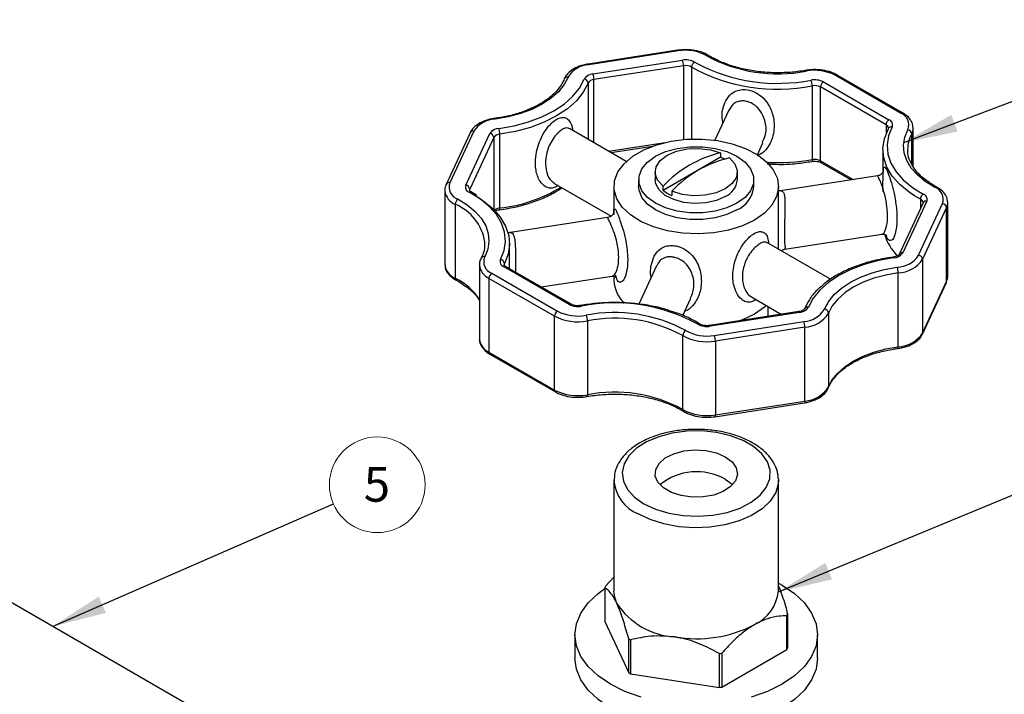
# Paper-space layout 'Sheet1(2)(2)' of a CAD drawing. Units: millimetres. Extents: x 5 to 205, y 5 to 292.
# Drawn here: x 93 to 153, y 186 to 227 of the extents above; entities that cross this region are included whole.
import ezdxf

# ---------------------------------------------------------------- set-up
doc = ezdxf.new("R2010")
doc.units = ezdxf.units.MM
doc.styles.add('SLDTEXTSTYLE0', font='TXT', dxfattribs={"width": 0.75})
doc.dimstyles.new('SLDDIMSTYLE2', dxfattribs={"dimtxt": 0.18, "dimasz": 3.302, "dimexe": 0, "dimexo": 0.0625, "dimgap": 0, "dimtad": 0, "dimtih": 1, "dimtoh": 1, "dimdec": 0, "dimrnd": 1e-09, "dimzin": 0, "dimdsep": 46, "dimtxsty": 'Standard', "dimsah": 1, "dimcen": 0.09, "dimadec": 0, "dimazin": 0, "dimtfac": 3.302, "dimtdec": 0, "dimtofl": 0, "dimtmove": 0, "dimatfit": 3, "dimfxl": 0, "dimfrac": 2, "dimtolj": 1, "dimtzin": 0, "dimarcsym": 0})

# ---------------------------------------------------------------- blocks, each defined once
blk = doc.blocks.new('SW_NOTE_7')
at = {"color": 0, "linetype": 'Continuous', "lineweight": 18}
blk.add_circle((2.666, 1.164), 2.909, dxfattribs=at)
at = {"color": 0, "linetype": 'Continuous', "lineweight": 18, "insert": (2.645, 2.254), "char_height": 2.117, "attachment_point": 2, "style": 'SLDTEXTSTYLE0'}
blk.add_mtext('5', dxfattribs=at)

psp = doc.layouts.new('Sheet1(2)(2)')

# ---------------------------------------------------------------- linework, layer by layer
at = {"color": 7, "linetype": 'Continuous', "lineweight": 25}
for p, q in [((132.781, 225.402), (127.339, 224.561)), ((132.819, 225.359), (127.378, 224.518)), ((127.636, 223.96), (133.078, 224.802)), ((133.143, 224.458), (127.701, 223.617)), ((146.337, 221.585), (142.354, 223.885)), ((146.462, 221.597), (142.479, 223.897)), ((140.97, 223.242), (140.97, 218.751)), ((141.647, 223.476), (145.63, 221.177)), ((145.454, 220.871), (141.47, 223.17)), ((141.47, 218.679), (141.47, 223.17)), ((135.891, 221.751), (135.048, 219.934)), ((120.171, 220.389), (118.713, 217.248)), ((120.398, 220.488), (118.94, 217.347)), ((119.905, 217.198), (121.364, 220.339)), ((121.976, 215.813), (121.976, 220.304)), ((129.666, 218.643), (126.205, 220.641)), ((126.205, 220.641), (126.21, 220.635)), ((147.1, 220.692), (147.1, 220.666)), ((147.1, 218.336), (147.1, 220.666)), ((121.605, 220.097), (120.147, 216.956)), ((137.637, 219.05), (137.973, 219.773)), ((128.733, 219.182), (131.284, 219.576)), ((135.399, 219.159), (135.399, 218.896)), ((145.263, 219.371), (145.263, 218.056)), ((146.763, 219.371), (146.767, 219.262)), ((135.399, 218.896), (131.903, 216.879)), ((141.522, 218.565), (143.337, 217.517)), ((131.416, 217.997), (131.416, 217.53)), ((136.416, 217.53), (136.416, 217.997)), ((125.268, 217.331), (128.742, 215.325)), ((130.416, 217.53), (130.416, 217.122)), ((137.416, 217.122), (137.416, 217.53)), ((144.932, 217.764), (139.034, 216.852)), ((118.63, 216.881), (118.63, 212.39)), ((128.916, 217.122), (128.916, 215.583)), ((131.903, 216.879), (131.903, 217.141)), ((132.433, 216.835), (132.433, 216.572)), ((138.916, 215.402), (138.916, 217.122)), ((147.7, 216.131), (146.242, 212.99)), ((147.926, 216.23), (146.468, 213.089)), ((147.434, 212.939), (148.892, 216.081)), ((147.702, 216.138), (147.7, 216.131)), ((149.202, 211.647), (149.202, 216.138)), ((119.267, 216.036), (119.267, 211.545)), ((138.913, 215.402), (138.914, 215.668)), ((149.134, 215.839), (147.676, 212.698)), ((149.134, 211.348), (149.134, 215.839)), ((128.528, 215.227), (122.63, 214.314)), ((121.068, 213.648), (121.065, 213.757)), ((142.079, 211.477), (138.206, 213.713)), ((139.304, 213.302), (145.202, 214.214)), ((122.568, 212.123), (122.568, 213.648)), ((147.676, 212.698), (147.676, 208.207)), ((120.732, 212.353), (120.732, 207.862)), ((120.732, 212.328), (120.732, 212.353)), ((126.185, 209.951), (122.202, 212.251)), ((126.31, 209.964), (122.327, 212.263)), ((131.507, 212.305), (130.42, 209.964)), ((146.192, 207.38), (146.192, 211.871)), ((125.301, 209.237), (121.318, 211.536)), ((121.318, 211.536), (121.318, 207.045)), ((121.494, 211.843), (125.478, 209.543)), ((124.495, 211.011), (128.798, 211.677)), ((128.916, 211.671), (128.916, 211.406)), ((129.086, 211.476), (129.049, 211.584)), ((147.661, 208.139), (149.119, 211.28)), ((147.676, 208.207), (149.134, 211.348)), ((133.101, 209.278), (133.59, 210.33)), ((137.269, 210.402), (139.099, 209.347)), ((140.157, 209.51), (134.716, 208.669)), ((140.195, 209.467), (134.754, 208.626)), ((138.291, 209.222), (138.291, 209.813)), ((125.301, 204.746), (125.301, 209.237)), ((127.302, 208.949), (127.302, 204.458)), ((135.013, 208.068), (140.454, 208.91)), ((141.951, 209.423), (141.951, 204.932)), ((140.519, 208.566), (135.078, 207.725)), ((140.519, 204.075), (140.519, 208.566)), ((133.096, 203.562), (133.096, 208.053)), ((135.078, 207.725), (135.078, 203.234)), ((121.318, 207.045), (125.301, 204.746)), ((121.369, 206.931), (125.353, 204.631)), ((135.051, 203.126), (140.492, 203.968)), ((135.078, 203.234), (140.519, 204.075)), ((138.914, 199.337), (138.916, 199.259)), ((128.916, 199.259), (128.916, 192.522)), ((138.916, 192.522), (138.916, 199.259)), ((115.889, 178.195), (80.534, 198.606)), ((128.405, 192.828), (128.916, 193.372)), ((128.363, 192.739), (128.363, 190.679)), ((139.427, 188.968), (139.427, 191.028)), ((139.469, 191.117), (139.469, 189.057)), ((128.363, 190.679), (129.81, 187.563)), ((126.541, 189.868), (126.541, 188.44)), ((141.291, 188.44), (141.291, 189.868)), ((129.81, 187.563), (129.81, 189.623)), ((129.923, 189.557), (129.923, 187.498)), ((135.321, 186.663), (135.321, 188.722)), ((135.476, 186.687), (139.427, 188.968)), ((135.476, 188.746), (135.476, 186.687)), ((129.923, 187.498), (135.321, 186.663))]:
    psp.add_line(p, q, dxfattribs=at)
at = {"color": 8, "linetype": 'Continuous', "lineweight": 25}
for p, q in [((133.143, 224.458), (133.143, 219.974)), ((133.821, 224.679), (133.965, 224.592)), ((133.638, 220.004), (133.638, 224.376)), ((127.343, 223.402), (127.343, 219.984)), ((127.701, 219.778), (127.701, 223.617)), ((145.454, 220.871), (145.454, 220.316)), ((147.012, 218.487), (147.012, 220.328)), ((121.605, 220.097), (121.605, 215.718)), ((128.592, 219.263), (132.03, 219.795)), ((141.47, 218.679), (143.452, 217.535)), ((120.147, 216.879), (120.147, 216.956)), ((147.543, 216.349), (147.188, 216.553)), ((147.543, 216.349), (147.543, 215.793)), ((145.507, 214.016), (145.458, 214.162)), ((122.254, 212.321), (122.254, 212.437))]:
    psp.add_line(p, q, dxfattribs=at)
at = {"color": 8, "linetype": 'Continuous', "lineweight": 25, "flags": 128}
for points in [[(132.819, 225.359), (132.806, 225.383), (132.794, 225.397), (132.783, 225.402), (132.781, 225.402)], [(127.378, 224.518), (127.365, 224.541), (127.353, 224.556), (127.342, 224.561), (127.339, 224.561)], [(140.97, 218.751), (140.969, 218.714), (140.964, 218.683), (140.958, 218.661), (140.948, 218.647), (140.94, 218.643)], [(141.47, 218.679), (141.474, 218.641), (141.484, 218.609), (141.5, 218.583), (141.522, 218.565), (141.522, 218.565)], [(120.147, 216.956), (120.134, 216.918), (120.13, 216.88)], [(149.119, 211.28), (149.129, 211.309), (149.134, 211.348)], [(140.195, 209.467), (140.183, 209.491), (140.171, 209.505), (140.159, 209.51), (140.157, 209.51)], [(134.754, 208.626), (134.741, 208.649), (134.729, 208.663), (134.718, 208.669), (134.716, 208.669)], [(121.318, 207.045), (121.321, 207.007), (121.331, 206.975), (121.347, 206.949), (121.369, 206.931), (121.369, 206.931)], [(127.302, 204.458), (127.301, 204.421), (127.296, 204.391), (127.29, 204.368), (127.281, 204.354), (127.272, 204.35)], [(140.519, 204.075), (140.518, 204.038), (140.514, 204.008), (140.508, 203.985), (140.5, 203.972), (140.492, 203.968)], [(135.078, 203.234), (135.076, 203.196), (135.073, 203.166), (135.067, 203.144), (135.059, 203.13), (135.051, 203.126)], [(138.916, 199.259), (138.903, 199.053), (138.746, 198.512), (138.413, 197.997), (137.919, 197.529), (137.279, 197.123), (136.518, 196.794), (135.663, 196.554), (134.745, 196.412), (133.797, 196.373), (132.853, 196.438), (131.948, 196.605), (131.113, 196.868), (130.38, 197.218)]]:
    psp.add_lwpolyline(points, dxfattribs=at)
at = {"color": 7, "linetype": 'Continuous', "lineweight": 25, "flags": 128}
for points in [[(140.603, 224.136), (140.589, 224.159), (140.575, 224.173), (140.563, 224.178), (140.56, 224.178)], [(126.125, 223.768), (125.885, 223.313), (125.537, 222.881), (125.088, 222.482), (124.547, 222.122), (123.924, 221.81), (123.233, 221.551), (122.485, 221.35), (121.696, 221.211)], [(121.92, 220.649), (122.843, 220.811), (123.717, 221.046), (124.526, 221.349), (125.254, 221.714), (125.887, 222.134), (126.411, 222.602), (126.819, 223.106), (127.1, 223.639)], [(127.343, 223.402), (127.052, 222.851), (126.63, 222.328), (126.086, 221.844), (125.431, 221.408), (124.676, 221.03), (123.838, 220.716), (122.932, 220.472), (121.976, 220.304)], [(121.696, 221.211), (121.685, 221.235), (121.675, 221.25), (121.665, 221.255), (121.663, 221.255)], [(147.188, 216.553), (146.86, 216.771), (146.287, 217.243), (145.833, 217.757), (145.507, 218.303), (145.317, 218.869), (145.265, 219.445), (145.352, 220.02), (145.578, 220.582)], [(145.817, 220.744), (145.599, 220.201), (145.515, 219.647), (145.565, 219.091), (145.749, 218.544), (146.063, 218.018), (146.501, 217.522), (147.055, 217.066), (147.713, 216.659)], [(145.596, 220.657), (145.583, 220.621), (145.578, 220.582)], [(148.394, 217.082), (147.831, 217.429), (147.358, 217.819), (146.983, 218.243), (146.714, 218.693), (146.557, 219.161), (146.514, 219.636), (146.587, 220.11), (146.773, 220.574)], [(138.057, 215.504), (137.451, 215.081), (136.719, 214.732), (135.884, 214.469), (134.979, 214.302), (134.035, 214.236), (133.087, 214.276), (132.169, 214.418), (131.314, 214.657), (130.553, 214.986), (129.913, 215.392), (129.419, 215.861), (129.086, 216.375), (128.929, 216.916), (128.951, 217.465), (129.153, 218.001), (129.528, 218.505), (130.06, 218.96), (130.733, 219.348), (131.52, 219.655), (132.394, 219.871), (133.322, 219.988), (134.273, 220.001), (135.21, 219.91), (136.101, 219.718), (136.912, 219.433), (137.616, 219.064), (138.185, 218.624), (138.601, 218.131), (138.847, 217.601), (138.915, 217.053), (138.802, 216.508), (138.512, 215.986), (138.057, 215.504)], [(136.88, 216.455), (136.391, 216.102), (135.778, 215.819), (135.072, 215.623), (134.308, 215.522), (133.524, 215.522), (132.76, 215.623), (132.054, 215.819), (131.441, 216.102), (130.952, 216.455), (130.612, 216.863), (130.438, 217.304), (130.438, 217.757), (130.612, 218.198), (130.952, 218.605), (131.441, 218.959), (132.054, 219.241), (132.76, 219.437), (133.524, 219.538), (134.308, 219.538), (135.072, 219.437), (135.778, 219.241), (136.391, 218.959), (136.88, 218.605), (137.22, 218.198), (137.394, 217.757), (137.394, 217.304), (137.22, 216.863), (136.88, 216.455)], [(131.903, 217.141), (131.568, 217.501), (131.422, 217.9), (131.475, 218.308), (131.724, 218.69), (132.148, 219.017), (132.714, 219.262), (133.377, 219.406), (134.083, 219.437), (134.775, 219.352), (135.399, 219.159)], [(135.929, 218.852), (136.264, 218.493), (136.41, 218.093), (136.357, 217.685), (136.108, 217.303), (135.684, 216.976), (135.117, 216.731), (134.455, 216.587), (133.749, 216.557), (133.057, 216.641), (132.433, 216.835)], [(118.713, 217.248), (118.703, 217.219), (118.698, 217.18)], [(135.684, 216.51), (135.141, 216.272), (134.508, 216.128), (133.831, 216.088), (133.16, 216.155), (132.545, 216.323), (132.032, 216.582), (131.658, 216.91), (131.452, 217.285), (131.416, 217.53)], [(122.015, 212.684), (122.233, 213.226), (122.317, 213.781), (122.267, 214.337), (122.083, 214.883), (121.769, 215.41), (121.331, 215.906), (120.777, 216.362), (120.119, 216.769)], [(136.391, 215.693), (135.778, 215.411), (135.072, 215.215), (134.308, 215.114), (133.524, 215.114), (132.76, 215.215), (132.054, 215.411), (131.441, 215.693), (130.952, 216.047), (130.612, 216.455), (130.438, 216.896), (130.416, 217.122)], [(119.438, 216.346), (120.001, 215.998), (120.474, 215.608), (120.849, 215.184), (121.117, 214.734), (121.275, 214.267), (121.318, 213.791), (121.245, 213.317), (121.059, 212.853)], [(120.644, 216.466), (120.972, 216.248), (121.545, 215.776), (121.999, 215.262), (122.325, 214.717), (122.515, 214.15), (122.567, 213.574), (122.48, 212.999), (122.254, 212.437)], [(145.912, 212.779), (144.989, 212.616), (144.115, 212.382), (143.306, 212.078), (142.578, 211.713), (141.945, 211.293), (141.42, 210.826), (141.013, 210.321), (140.732, 209.789)], [(145.912, 212.779), (145.901, 212.802), (145.891, 212.817), (145.881, 212.823), (145.878, 212.822)], [(141.707, 209.659), (141.947, 210.115), (142.295, 210.546), (142.744, 210.946), (143.285, 211.305), (143.908, 211.617), (144.599, 211.876), (145.347, 212.077), (146.136, 212.216)], [(146.192, 211.871), (145.436, 211.738), (144.72, 211.546), (144.058, 211.298), (143.462, 210.999), (142.944, 210.655), (142.514, 210.272), (142.181, 209.859), (141.951, 209.423)], [(149.134, 211.348), (149.186, 211.501), (149.202, 211.647)], [(126.935, 209.843), (126.921, 209.866), (126.907, 209.881), (126.895, 209.886), (126.891, 209.885)], [(138.165, 209.885), (138.057, 209.788), (137.451, 209.365)], [(137.451, 209.365), (136.719, 209.016), (136.548, 208.952)], [(147.661, 208.139), (147.671, 208.168), (147.676, 208.207)], [(141.951, 204.932), (142.181, 205.368), (142.514, 205.781), (142.944, 206.164), (143.462, 206.508), (144.058, 206.807), (144.72, 207.055), (145.436, 207.247), (146.192, 207.38)], [(130.159, 198.237), (130.734, 197.83), (131.44, 197.498), (132.247, 197.255), (133.122, 197.11), (134.03, 197.07), (134.933, 197.136), (135.795, 197.306), (136.579, 197.573), (137.255, 197.925), (137.794, 198.349), (138.174, 198.827), (138.38, 199.339), (138.403, 199.864), (138.242, 200.382), (137.905, 200.87), (137.404, 201.309), (136.76, 201.68), (135.999, 201.97), (135.154, 202.165), (134.258, 202.257), (133.347, 202.244), (132.46, 202.125), (131.633, 201.906), (130.899, 201.595), (130.289, 201.205), (129.827, 200.752), (129.532, 200.254), (129.417, 199.733), (129.487, 199.209), (129.737, 198.703), (130.159, 198.237)], [(135.141, 200.925), (135.684, 200.687), (136.095, 200.374), (136.345, 200.009), (136.415, 199.618), (136.299, 199.23), (136.006, 198.875), (135.559, 198.579), (134.99, 198.364), (134.341, 198.245), (133.66, 198.231), (132.999, 198.324), (132.405, 198.517), (131.924, 198.795), (131.59, 199.138), (131.429, 199.519), (131.452, 199.912), (131.658, 200.287), (132.032, 200.615), (132.545, 200.874), (133.16, 201.043), (133.831, 201.109), (134.508, 201.069), (135.141, 200.925)], [(135.684, 199.331), (136.095, 199.018), (136.123, 198.989)], [(138.916, 192.998), (139.131, 192.879), (139.882, 192.371), (140.487, 191.801), (140.93, 191.184), (141.2, 190.534), (141.291, 189.868), (141.2, 189.202), (140.93, 188.553), (140.487, 187.936), (139.882, 187.366), (139.131, 186.858), (138.251, 186.424), (137.264, 186.075)], [(130.568, 186.075), (129.581, 186.424), (128.701, 186.858), (127.949, 187.366), (127.345, 187.936), (126.902, 188.553), (126.632, 189.202), (126.541, 189.868), (126.632, 190.534), (126.902, 191.184), (127.345, 191.801), (127.949, 192.371), (128.363, 192.67)], [(129.086, 191.775), (128.959, 192.145), (128.916, 192.522)], [(141.291, 188.44), (141.2, 187.774), (140.93, 187.124), (140.487, 186.507), (139.882, 185.937), (139.131, 185.429), (138.251, 184.995), (137.264, 184.646), (136.195, 184.39), (135.07, 184.234), (133.916, 184.182), (132.762, 184.234), (131.637, 184.39), (130.568, 184.646), (129.581, 184.995), (128.701, 185.429), (127.949, 185.937), (127.345, 186.507), (126.902, 187.124), (126.632, 187.774), (126.541, 188.44)]]:
    psp.add_lwpolyline(points, dxfattribs=at)
at = {"color": 7, "linetype": 'Continuous', "lineweight": 25}
for centre, radius, start, end in [((133.277, 222.748), 2.651, 61.22124, 99.94327), ((138.87, 232.957), 8.99, 241.30024, 281.11393), ((127.456, 222.965), 1.554, 92.89208, 148.90268), ((133.274, 223.683), 1.136, 61.22307, 99.94209), ((132.189, 224.457), 0.954, 0.10535, 21.22728), ((133.273, 223.712), 0.757, 61.22233, 99.94511), ((134.01, 224.357), 0.373, 120.51188, 177.13068), ((138.87, 233.985), 10.596, 242.42677, 281.02744), ((127.67, 223.295), 0.666, 92.8921, 148.90207), ((126.748, 223.615), 0.954, 0.10628, 21.22725), ((138.87, 233.932), 10.895, 241.30012, 281.11376), ((141.116, 221.484), 2.701, 62.71123, 100.94279), ((127.079, 223.374), 0.266, 6.15507, 85.5631), ((127.724, 223.173), 0.444, 92.89225, 148.90309), ((141.116, 222.448), 1.157, 62.71125, 100.94318), ((140.124, 223.24), 0.846, 0.16732, 24.03379), ((141.116, 222.484), 0.772, 62.71575, 100.93983), ((141.854, 223.153), 0.384, 122.60172, 177.39646), ((146.073, 220.872), 0.761, 336.9629, 69.66209), ((121.755, 219.578), 1.634, 92.06984, 146.15662), ((145.837, 220.853), 0.384, 122.60784, 177.39276), ((145.517, 220.871), 0.326, 336.9637, 69.66118), ((121.945, 219.949), 0.7, 92.06794, 146.15678), ((121.335, 220.069), 0.271, 6.02274, 83.9755), ((121.993, 219.837), 0.467, 92.06953, 146.15636), ((120.879, 220.303), 1.097, 0.05838, 18.38668), ((146.736, 220.299), 0.277, 5.87003, 82.36792), ((136.983, 212.377), 6.964, 103.15319, 136.84148), ((137.514, 212.071), 6.964, 103.15316, 136.84156), ((134.357, 216.436), 2.672, 61.66727, 67.04826), ((141.116, 217.994), 0.771, 62.70779, 100.94778), ((119.686, 217.094), 0.788, 161.26475, 251.65364), ((135.176, 217.647), 1.246, 294.06293, 354.61759), ((119.323, 216.881), 0.693, 154.39836, 183.96308), ((120.225, 217.089), 0.338, 161.26478, 251.65338), ((119.877, 216.928), 0.271, 6.02182, 83.97642), ((133.333, 218.743), 2.349, 232.51465, 247.49234), ((135.702, 217.269), 1.72, 293.59859, 355.0811), ((147.939, 216.333), 0.397, 124.74574, 177.65489), ((147.607, 216.338), 0.338, 341.2655, 71.65266), ((148.146, 216.334), 0.788, 341.2652, 71.6532), ((119.664, 216.02), 0.397, 124.74667, 177.65216), ((148.864, 215.811), 0.271, 6.02415, 83.97408), ((148.509, 216.138), 0.693, 334.39703, 3.96441), ((148.423, 215.154), 3.207, 197.95803, 224.00514), ((145.887, 213.479), 0.7, 272.06819, 326.15669), ((121.759, 212.556), 0.761, 156.96236, 249.66299), ((122.315, 212.556), 0.326, 156.96355, 249.66173), ((121.978, 212.409), 0.277, 5.87417, 82.36378), ((146.077, 213.85), 1.634, 272.06984, 326.15662), ((146.124, 213.738), 1.868, 272.06876, 326.15813), ((147.406, 212.669), 0.271, 6.02566, 83.97611), ((145.095, 211.87), 1.097, 0.05808, 18.38757), ((121.701, 211.519), 0.384, 122.60354, 177.39465), ((130.965, 211.484), 2.051, 182.18299, 226.01143), ((125.685, 209.219), 0.384, 122.60243, 177.39575), ((126.716, 211.943), 2.701, 242.71222, 280.94276), ((126.716, 210.98), 1.157, 242.70918, 280.94516), ((128.962, 199.527), 10.514, 61.30007, 101.11377), ((140.162, 210.133), 0.666, 272.89074, 328.9036), ((140.376, 210.462), 1.554, 272.89082, 328.90394), ((141.686, 209.394), 0.266, 6.15452, 85.56409), ((126.716, 211.98), 3.086, 242.71149, 280.94313), ((128.962, 200.47), 8.99, 61.3, 101.1139), ((126.456, 208.947), 0.846, 0.16794, 24.03317), ((128.961, 200.502), 8.609, 61.30015, 101.11369), ((139.565, 208.564), 0.954, 0.10535, 21.22728), ((140.429, 210.34), 1.777, 272.89265, 328.90256), ((133.468, 208.035), 0.373, 120.5084, 177.13312), ((134.555, 210.679), 2.651, 241.22272, 279.94271), ((134.558, 209.745), 1.136, 241.22307, 279.94209), ((134.554, 210.709), 3.03, 241.22243, 279.94327), ((134.124, 207.723), 0.954, 0.10628, 21.22725), ((146.124, 209.247), 1.868, 272.0693, 326.15759), ((126.716, 207.489), 3.086, 242.7109, 280.94456), ((140.429, 205.849), 1.776, 272.89164, 328.90269), ((128.961, 196.011), 8.609, 61.30015, 101.11369), ((134.554, 206.218), 3.03, 241.22224, 279.94262), ((133.952, 196.193), 3.584, 61.10821, 128.73163), ((130.486, 191.808), 2.318, 153.88236, 156.321), ((136.403, 192.78), 2.526, 294.52498, 354.15461), ((132.895, 194.29), 4.564, 213.4385, 266.56668), ((137.375, 192.034), 2.285, 333.86177, 336.3343), ((133.924, 197.298), 7.675, 260.22888, 297.3573), ((132.566, 194.267), 5.401, 239.30804, 240.69774), ((134.004, 197.748), 9.121, 278.30206, 279.28712), ((137.36, 189.982), 2.303, 333.87452, 336.32884), ((132.528, 192.142), 5.325, 239.29814, 240.70764), ((133.995, 195.754), 9.187, 278.30023, 279.2782)]:
    psp.add_arc(centre, radius, start, end, dxfattribs=at)
at = {"color": 8, "linetype": 'Continuous', "lineweight": 25}
for centre, radius, start, end in [((134.626, 224.968), 0.127, 62.30981, 125.01003), ((142.427, 223.782), 0.126, 65.68135, 125.63432), ((126.078, 223.566), 0.207, 76.99131, 150.998), ((146.411, 221.483), 0.126, 65.6955, 125.62252), ((145.349, 220.641), 0.252, 6.35325, 65.59183), ((120.347, 220.295), 0.2, 75.38947, 151.7313), ((145.767, 220.548), 0.202, 75.52719, 147.43957), ((148.765, 219.362), 2.001, 151.13669, 179.73562), ((146.391, 220.67), 0.709, 331.15628, 359.71564), ((138.873, 230.748), 12.179, 266.94944, 279.91494), ((118.889, 217.153), 0.2, 75.38461, 151.7365), ((119.678, 217.016), 1.063, 189.92857, 247.25085), ((120.192, 216.674), 0.119, 67.68759, 127.81851), ((121.023, 224.712), 8.95, 276.11204, 301.50476), ((148.467, 216.987), 0.119, 67.67137, 127.8208), ((147.443, 216.108), 0.261, 6.91926, 67.52698), ((147.876, 216.036), 0.2, 75.39365, 151.72678), ((118.129, 213.29), 2.973, 9.04287, 67.49164), ((122.025, 215.256), 0.559, 95.00069, 131.97859), ((121.837, 215.786), 0.141, 325.34794, 10.9474), ((146.418, 212.895), 0.2, 75.37204, 151.73355), ((121.008, 212.658), 0.202, 75.53332, 147.41159), ((119.665, 212.508), 1.042, 186.49023, 247.56278), ((121.739, 212.46), 1.015, 187.48512, 245.49393), ((122.275, 212.148), 0.126, 65.70146, 125.61421), ((122.409, 212.352), 0.177, 151.14944, 180.49897), ((119.383, 211.529), 0.117, 171.91777, 236.84889), ((117.618, 208.178), 3.75, 33.84626, 63.89775), ((126.258, 209.848), 0.126, 66.3658, 125.55919), ((140.685, 209.589), 0.205, 76.73705, 154.5918), ((134.084, 208.645), 0.127, 62.19455, 125.02587), ((121.732, 207.961), 1.005, 185.67126, 245.64915), ((146.057, 207.353), 0.137, 324.28224, 11.38574), ((125.433, 204.737), 0.133, 176.05803, 232.64655), ((133.223, 203.551), 0.128, 174.88758, 233.61078), ((131.328, 199.446), 2.422, 185.23519, 246.97086)]:
    psp.add_arc(centre, radius, start, end, dxfattribs=at)
at = {"color": 7, "linetype": 'Continuous', "lineweight": 25}
for points, knots in [([(134.685, 225.08), (134.609, 225.123), (134.381, 225.251), (133.951, 225.383), (133.417, 225.451), (133.021, 225.437), (132.813, 225.407), (132.781, 225.402)], [0, 0, 0, 0, 0.132192, 0.398145, 0.679945, 0.950296, 1, 1, 1, 1]), ([(140.56, 224.178), (140.401, 224.153), (139.933, 224.077), (139.145, 224.022), (138.205, 224.039), (137.284, 224.146), (136.407, 224.336), (135.599, 224.606), (135.035, 224.87), (134.746, 225.043), (134.685, 225.08)], [0, 0, 0, 0, 0.079547, 0.23438, 0.390249, 0.544005, 0.692676, 0.833582, 0.964489, 1, 1, 1, 1]), ([(127.339, 224.561), (127.245, 224.543), (126.981, 224.495), (126.576, 224.348), (126.186, 224.095), (125.974, 223.84), (125.907, 223.689), (125.893, 223.656)], [0, 0, 0, 0, 0.161643, 0.453483, 0.721671, 0.939103, 1, 1, 1, 1]), ([(142.479, 223.897), (142.401, 223.938), (142.168, 224.06), (141.731, 224.183), (141.194, 224.24), (140.798, 224.218), (140.591, 224.183), (140.56, 224.178)], [0, 0, 0, 0, 0.13307, 0.400482, 0.682216, 0.951018, 1, 1, 1, 1]), ([(125.893, 223.656), (125.855, 223.571), (125.735, 223.303), (125.419, 222.888), (124.921, 222.44), (124.298, 222.046), (123.571, 221.713), (122.77, 221.457), (122.122, 221.32), (121.751, 221.268), (121.663, 221.255)], [0, 0, 0, 0, 0.055194, 0.1738106, 0.3053063, 0.4503254, 0.608517, 0.7781473, 0.9473444, 1, 1, 1, 1]), ([(147.08, 220.696), (147.083, 220.743), (147.096, 220.913), (146.943, 221.195), (146.713, 221.44), (146.532, 221.554), (146.462, 221.597)], [0, 0, 0, 0, 0.122465, 0.442429, 0.787814, 1, 1, 1, 1]), ([(121.663, 221.255), (121.568, 221.24), (121.301, 221.197), (120.889, 221.058), (120.487, 220.815), (120.262, 220.568), (120.187, 220.42), (120.171, 220.389)], [0, 0, 0, 0, 0.161219, 0.453231, 0.722134, 0.941735, 1, 1, 1, 1]), ([(145.6, 220.667), (145.6, 220.667), (145.601, 220.663), (145.599, 220.66), (145.596, 220.657)], [0, 0, 0, 0, 0.0926265, 1, 1, 1, 1]), ([(148.092, 217.358), (147.929, 217.471), (147.597, 217.704), (147.189, 218.144), (146.906, 218.633), (146.768, 219.021), (146.778, 219.232), (146.78, 219.272)], [0, 0, 0, 0, 0.246288, 0.504894, 0.736744, 0.95128, 1, 1, 1, 1]), ([(138.23, 218.491), (138.473, 218.478), (139.07, 218.448), (139.978, 218.498), (140.634, 218.597), (140.94, 218.643)], [0, 0, 0, 0, 0.268888, 0.658298, 1, 1, 1, 1]), ([(140.94, 218.643), (140.986, 218.649), (141.095, 218.664), (141.265, 218.652), (141.415, 218.618), (141.495, 218.578), (141.522, 218.565)], [0, 0, 0, 0, 0.232608, 0.553155, 0.847239, 1, 1, 1, 1]), ([(145.268, 216.802), (145.268, 216.858), (145.267, 217.1), (145.263, 217.438), (145.281, 217.832), (145.276, 217.955), (145.299, 218.081), (145.282, 218.019), (145.253, 217.97), (145.178, 217.87), (145.064, 217.791), (144.969, 217.778), (144.929, 217.772)], [0, 0, 0, 0, 0.095521, 0.412065, 0.605231, 0.696658, 0.718616, 0.733222, 0.770227, 0.83677, 0.933108, 1, 1, 1, 1]), ([(148.512, 217.098), (148.396, 217.159), (148.249, 217.236), (148.119, 217.337), (148.092, 217.358)], [0, 0, 0, 0, 0.793336, 1, 1, 1, 1]), ([(120.237, 216.785), (120.214, 216.799), (120.176, 216.822), (120.139, 216.857), (120.131, 216.878), (120.13, 216.881)], [0, 0, 0, 0, 0.560106, 0.931787, 1, 1, 1, 1]), ([(120.577, 216.576), (120.503, 216.626), (120.393, 216.701), (120.276, 216.764), (120.237, 216.785)], [0, 0, 0, 0, 0.669979, 1, 1, 1, 1]), ([(121.953, 215.706), (122.133, 215.732), (122.648, 215.808), (123.473, 215.999), (124.392, 216.312), (125.158, 216.654), (125.584, 216.938), (125.753, 217.051)], [0, 0, 0, 0, 0.134459, 0.383964, 0.623337, 0.849978, 1, 1, 1, 1]), ([(139.029, 216.856), (139.022, 216.853), (138.985, 216.839), (138.947, 216.857), (138.916, 216.871)], [0, 0, 0, 0, 0.196347, 1, 1, 1, 1]), ([(149.18, 216.195), (149.181, 216.249), (149.184, 216.427), (149.014, 216.708), (148.772, 216.947), (148.584, 217.056), (148.512, 217.098)], [0, 0, 0, 0, 0.135541, 0.448246, 0.790976, 1, 1, 1, 1]), ([(121.687, 215.622), (121.724, 215.641), (121.808, 215.682), (121.901, 215.697), (121.953, 215.706)], [0, 0, 0, 0, 0.437485, 1, 1, 1, 1]), ([(128.918, 215.583), (128.918, 215.583), (128.917, 215.598), (128.904, 215.51), (128.874, 215.469), (128.797, 215.347), (128.675, 215.261), (128.572, 215.242), (128.526, 215.233)], [0, 0, 0, 0, 0.002818, 0.077716, 0.212296, 0.446651, 0.753768, 1, 1, 1, 1]), ([(122.626, 214.326), (122.597, 214.318), (122.533, 214.3), (122.472, 214.331), (122.439, 214.347)], [0, 0, 0, 0, 0.44983, 1, 1, 1, 1]), ([(121.052, 213.748), (121.056, 213.615), (121.066, 213.314), (120.95, 212.987), (120.856, 212.802), (120.838, 212.766)], [0, 0, 0, 0, 0.388092, 0.883048, 1, 1, 1, 1]), ([(138.209, 213.714), (138.203, 213.718), (138.192, 213.724), (138.198, 213.716), (138.201, 213.712)], [0, 0, 0, 0, 0.60963, 1, 1, 1, 1]), ([(145.206, 214.209), (145.215, 214.212), (145.288, 214.237), (145.4, 214.202), (145.47, 214.143), (145.489, 214.127), (145.49, 214.126)], [0, 0, 0, 0, 0.09831, 0.753658, 0.992958, 1, 1, 1, 1]), ([(139.088, 213.204), (139.099, 213.214), (139.154, 213.266), (139.235, 213.301), (139.299, 213.3), (139.302, 213.3)], [0, 0, 0, 0, 0.190201, 0.96036, 1, 1, 1, 1]), ([(120.838, 212.766), (120.805, 212.697), (120.737, 212.557), (120.747, 212.402), (120.752, 212.323)], [0, 0, 0, 0, 0.493955, 1, 1, 1, 1]), ([(145.879, 212.822), (145.699, 212.796), (145.184, 212.72), (144.359, 212.528), (143.437, 212.22), (142.605, 211.827), (141.962, 211.443), (141.639, 211.15), (141.529, 211.049)], [0, 0, 0, 0, 0.114751, 0.327686, 0.531973, 0.725395, 0.906562, 1, 1, 1, 1]), ([(146.242, 212.99), (146.235, 212.98), (146.213, 212.947), (146.141, 212.899), (146.026, 212.848), (145.931, 212.832), (145.879, 212.822)], [0, 0, 0, 0, 0.08529, 0.293536, 0.615289, 1, 1, 1, 1]), ([(118.651, 212.362), (118.649, 212.299), (118.645, 212.111), (118.817, 211.82), (119.061, 211.582), (119.248, 211.472), (119.319, 211.431)], [0, 0, 0, 0, 0.156506, 0.461626, 0.796046, 1, 1, 1, 1]), ([(122.327, 212.263), (122.305, 212.277), (122.271, 212.3), (122.238, 212.332), (122.233, 212.35), (122.232, 212.351)], [0, 0, 0, 0, 0.588727, 0.954193, 1, 1, 1, 1]), ([(119.319, 211.431), (119.434, 211.367), (119.719, 211.209), (119.972, 211.004), (120.124, 210.881)], [0, 0, 0, 0, 0.402879, 1, 1, 1, 1]), ([(128.8, 211.666), (128.842, 211.672), (128.929, 211.684), (129.023, 211.638), (129.061, 211.598), (129.067, 211.591)], [0, 0, 0, 0, 0.431167, 0.907919, 1, 1, 1, 1]), ([(129.052, 211.623), (129.052, 211.624), (129.035, 211.659), (129.025, 211.697), (129.015, 211.734)], [0, 0, 0, 0, 0.030802, 1, 1, 1, 1]), ([(120.124, 210.881), (120.154, 210.859), (120.351, 210.713), (120.57, 210.484), (120.701, 210.247), (120.732, 210.192)], [0, 0, 0, 0, 0.122466, 0.795835, 1, 1, 1, 1]), ([(141.529, 211.049), (141.438, 210.973), (141.155, 210.739), (140.789, 210.281), (140.591, 209.867), (140.5, 209.677)], [0, 0, 0, 0, 0.206278, 0.635679, 1, 1, 1, 1]), ([(132.353, 209.549), (132.224, 209.593), (131.774, 209.747), (130.962, 209.909), (129.928, 210.043), (128.871, 210.078), (127.854, 210.032), (127.198, 209.932), (126.892, 209.885)], [0, 0, 0, 0, 0.073727, 0.258269, 0.447852, 0.639893, 0.831696, 1, 1, 1, 1]), ([(126.892, 209.885), (126.846, 209.879), (126.736, 209.865), (126.567, 209.876), (126.417, 209.91), (126.337, 209.95), (126.31, 209.964)], [0, 0, 0, 0, 0.232609, 0.553158, 0.847249, 1, 1, 1, 1]), ([(134.143, 208.757), (134.009, 208.836), (133.609, 209.071), (133.012, 209.346), (132.535, 209.493), (132.353, 209.549)], [0, 0, 0, 0, 0.236915, 0.708943, 1, 1, 1, 1]), ([(140.5, 209.677), (140.495, 209.668), (140.476, 209.637), (140.409, 209.59), (140.3, 209.539), (140.208, 209.52), (140.157, 209.51)], [0, 0, 0, 0, 0.076271, 0.280355, 0.606741, 1, 1, 1, 1]), ([(134.716, 208.669), (134.669, 208.663), (134.56, 208.651), (134.392, 208.666), (134.245, 208.702), (134.168, 208.743), (134.143, 208.757)], [0, 0, 0, 0, 0.236943, 0.560369, 0.851525, 1, 1, 1, 1]), ([(120.752, 207.846), (120.748, 207.794), (120.735, 207.619), (120.888, 207.334), (121.119, 207.088), (121.3, 206.974), (121.369, 206.931)], [0, 0, 0, 0, 0.132855, 0.449037, 0.790327, 1, 1, 1, 1]), ([(146.169, 207.273), (146.264, 207.288), (146.531, 207.332), (146.943, 207.47), (147.345, 207.713), (147.57, 207.96), (147.645, 208.108), (147.661, 208.139)], [0, 0, 0, 0, 0.161222, 0.453233, 0.72214, 0.941742, 1, 1, 1, 1]), ([(141.939, 204.872), (141.977, 204.957), (142.097, 205.225), (142.413, 205.641), (142.911, 206.088), (143.534, 206.482), (144.261, 206.815), (145.062, 207.071), (145.71, 207.208), (146.081, 207.261), (146.169, 207.273)], [0, 0, 0, 0, 0.055194, 0.173811, 0.305308, 0.450327, 0.608517, 0.778147, 0.947344, 1, 1, 1, 1]), ([(140.492, 203.968), (140.587, 203.985), (140.851, 204.033), (141.256, 204.18), (141.645, 204.434), (141.858, 204.688), (141.925, 204.839), (141.939, 204.872)], [0, 0, 0, 0, 0.161647, 0.453485, 0.721678, 0.939103, 1, 1, 1, 1]), ([(125.353, 204.631), (125.431, 204.591), (125.664, 204.468), (126.101, 204.345), (126.638, 204.288), (127.034, 204.311), (127.24, 204.345), (127.272, 204.35)], [0, 0, 0, 0, 0.13307, 0.400481, 0.682216, 0.951019, 1, 1, 1, 1]), ([(127.272, 204.35), (127.431, 204.376), (127.899, 204.451), (128.687, 204.507), (129.627, 204.489), (130.548, 204.382), (131.425, 204.192), (132.233, 203.923), (132.797, 203.659), (133.085, 203.485), (133.147, 203.448)], [0, 0, 0, 0, 0.079547, 0.23438, 0.390249, 0.544005, 0.692675, 0.833583, 0.964488, 1, 1, 1, 1]), ([(133.147, 203.448), (133.223, 203.406), (133.45, 203.278), (133.881, 203.145), (134.415, 203.077), (134.811, 203.091), (135.019, 203.121), (135.051, 203.126)], [0, 0, 0, 0, 0.132193, 0.398146, 0.679947, 0.950298, 1, 1, 1, 1]), ([(138.894, 199.352), (138.893, 199.448), (138.891, 199.734), (138.712, 200.196), (138.385, 200.707), (137.912, 201.168), (137.315, 201.57), (136.609, 201.899), (135.82, 202.146), (134.973, 202.304), (134.096, 202.37), (133.213, 202.342), (132.351, 202.222), (131.535, 202.01), (130.787, 201.711), (130.129, 201.328), (129.585, 200.865), (129.186, 200.333), (128.945, 199.772), (128.931, 199.392), (128.924, 199.218)], [0, 0, 0, 0, 0.022348, 0.066555, 0.112902, 0.163531, 0.219398, 0.280167, 0.344754, 0.412019, 0.480783, 0.549792, 0.617785, 0.683588, 0.746284, 0.805303, 0.860499, 0.911871, 0.959678, 1, 1, 1, 1]), ([(129.086, 191.775), (128.974, 192.011), (128.796, 192.384), (128.48, 192.643), (128.363, 192.739)], [0, 0, 0, 0, 0.631991, 1, 1, 1, 1]), ([(138.916, 192.823), (138.993, 192.629), (139.213, 192.073), (139.368, 191.495), (139.469, 191.117)], [0, 0, 0, 0, 0.347204, 1, 1, 1, 1]), ([(129.81, 189.623), (129.712, 189.969), (129.527, 190.628), (129.279, 191.346), (129.116, 191.708), (129.086, 191.775)], [0, 0, 0, 0, 0.475315, 0.903167, 1, 1, 1, 1]), ([(139.427, 191.028), (139.272, 191.021), (138.879, 191.003), (138.225, 190.857), (137.732, 190.641), (137.474, 190.494), (137.451, 190.481)], [0, 0, 0, 0, 0.225243, 0.569646, 0.962483, 1, 1, 1, 1]), ([(137.451, 190.481), (137.227, 190.336), (136.754, 190.031), (136.102, 189.434), (135.69, 188.981), (135.476, 188.746)], [0, 0, 0, 0, 0.3035945, 0.6386733, 1, 1, 1, 1]), ([(132.622, 189.734), (132.132, 189.775), (131.222, 189.852), (130.333, 189.65), (129.923, 189.557)], [0, 0, 0, 0, 0.538759, 1, 1, 1, 1]), ([(135.321, 188.722), (134.949, 188.92), (134.195, 189.32), (133.27, 189.622), (132.733, 189.715), (132.622, 189.734)], [0, 0, 0, 0, 0.43551, 0.883441, 1, 1, 1, 1])]:
    psp.add_open_spline(points, degree=3, knots=knots, dxfattribs=at)
at = {"color": 8, "linetype": 'Continuous', "lineweight": 25}
for points, knots in [([(135.541, 220.996), (135.52, 221.106), (135.444, 221.507), (135.575, 222.117), (135.907, 222.669), (136.303, 222.938), (136.717, 223.033), (137.103, 222.998), (137.5, 222.861), (137.906, 222.603), (138.327, 222.123), (138.64, 221.387), (138.69, 220.453), (138.41, 219.653), (137.995, 219.16), (137.719, 219.038), (137.609, 218.989)], [0, 0, 0, 0, 0.041177, 0.150703, 0.221115, 0.275282, 0.323133, 0.375812, 0.416438, 0.478021, 0.551635, 0.649363, 0.769051, 0.88936, 0.955689, 1, 1, 1, 1]), ([(137.932, 219.79), (138.011, 219.956), (138.21, 220.377), (138.137, 221.09), (137.866, 221.691), (137.519, 222.051), (137.217, 222.224), (136.946, 222.309), (136.69, 222.335), (136.401, 222.283), (136.095, 222.103), (135.968, 221.878), (135.894, 221.749)], [0, 0, 0, 0, 0.124458, 0.315201, 0.465788, 0.571216, 0.651718, 0.701656, 0.765589, 0.826124, 0.900127, 1, 1, 1, 1]), ([(125.52, 217.185), (125.491, 217.163), (125.42, 217.109), (125.251, 217.034), (125.005, 216.998), (124.673, 217.116), (124.339, 217.491), (124.135, 218.137), (124.126, 219.016), (124.352, 219.838), (124.701, 220.483), (125.008, 220.872), (125.246, 221.084), (125.386, 221.178), (125.513, 221.253), (125.697, 221.332), (125.995, 221.321), (126.275, 221.061), (126.385, 220.759), (126.395, 220.556), (126.397, 220.531)], [0, 0, 0, 0, 0.015763, 0.038212, 0.078855, 0.11939, 0.184424, 0.286645, 0.404401, 0.558886, 0.647392, 0.71859, 0.770917, 0.783676, 0.791174, 0.834368, 0.868168, 0.91258, 0.988925, 1, 1, 1, 1]), ([(126.196, 220.626), (126.176, 220.643), (126.115, 220.696), (125.956, 220.674), (125.839, 220.624), (125.7, 220.542), (125.61, 220.473), (125.448, 220.324), (125.25, 220.098), (124.949, 219.595), (124.743, 218.906), (124.755, 218.165), (124.929, 217.607), (125.18, 217.408), (125.271, 217.335)], [0, 0, 0, 0, 0.01811, 0.056213, 0.103553, 0.111714, 0.171705, 0.184198, 0.269736, 0.385869, 0.603676, 0.773203, 0.917547, 1, 1, 1, 1]), ([(145.292, 218.055), (145.292, 218.098), (145.292, 218.177), (145.341, 218.347), (145.478, 218.193), (145.535, 218.03), (145.664, 217.72), (145.799, 217.282), (145.966, 216.627), (146.1, 215.795), (146.137, 214.9), (146.027, 214.244), (145.863, 213.854), (145.645, 213.801), (145.563, 213.912), (145.523, 213.981), (145.511, 214.007), (145.507, 214.016)], [0, 0, 0, 0, 0.027009, 0.049418, 0.067626, 0.112591, 0.161515, 0.252093, 0.374979, 0.542959, 0.730595, 0.87583, 0.926596, 0.953902, 0.983907, 0.994595, 1, 1, 1, 1]), ([(145.2, 214.228), (145.218, 214.228), (145.308, 214.23), (145.469, 214.552), (145.563, 215.078), (145.532, 215.849), (145.404, 216.535), (145.252, 217.051), (145.137, 217.356), (145.042, 217.581), (145.005, 217.652), (144.942, 217.784), (144.933, 217.761), (144.933, 217.759)], [0, 0, 0, 0, 0.013895, 0.07053, 0.241586, 0.470001, 0.669083, 0.80382, 0.893793, 0.939366, 0.981126, 0.998651, 1, 1, 1, 1]), ([(139.036, 216.837), (139.055, 216.844), (139.115, 216.865), (139.19, 216.792), (139.254, 216.676), (139.293, 216.491), (139.312, 216.179), (139.307, 215.692), (139.28, 215.013), (139.285, 214.271), (139.257, 213.703), (139.329, 213.401), (139.304, 213.322), (139.302, 213.314)], [0, 0, 0, 0, 0.01575, 0.04914, 0.07079, 0.126371, 0.199691, 0.327932, 0.523791, 0.757056, 0.932742, 0.993138, 1, 1, 1, 1]), ([(128.918, 215.407), (128.921, 215.454), (128.927, 215.554), (128.886, 215.765), (129.036, 215.726), (129.067, 215.574), (129.178, 215.368), (129.297, 215.026), (129.464, 214.532), (129.648, 213.799), (129.766, 212.97), (129.742, 212.158), (129.612, 211.637), (129.439, 211.318), (129.226, 211.275), (129.134, 211.382), (129.098, 211.452), (129.086, 211.476)], [0, 0, 0, 0, 0.030147, 0.063231, 0.07218, 0.102975, 0.13892, 0.206516, 0.302048, 0.430829, 0.626604, 0.768366, 0.877757, 0.930957, 0.955443, 0.985049, 1, 1, 1, 1]), ([(128.796, 211.686), (128.809, 211.686), (128.901, 211.684), (129.07, 211.932), (129.195, 212.35), (129.22, 213.051), (129.103, 213.749), (128.922, 214.341), (128.771, 214.711), (128.667, 214.945), (128.592, 215.091), (128.566, 215.179), (128.535, 215.214), (128.529, 215.219)], [0, 0, 0, 0, 0.010085, 0.071351, 0.200313, 0.373551, 0.612418, 0.761326, 0.862824, 0.929225, 0.963495, 0.993875, 1, 1, 1, 1]), ([(138.914, 213.305), (138.911, 213.509), (138.902, 214.043), (138.913, 214.743), (138.913, 215.237), (138.913, 215.402)], [0, 0, 0, 0, 0.292858, 0.763587, 1, 1, 1, 1]), ([(122.632, 214.303), (122.65, 214.308), (122.71, 214.323), (122.764, 214.257), (122.82, 214.164), (122.868, 214.009), (122.906, 213.725), (122.928, 213.291), (122.936, 212.671), (122.936, 212.188), (122.935, 211.912)], [0, 0, 0, 0, 0.021167, 0.070625, 0.081451, 0.152833, 0.259554, 0.424417, 0.669983, 1, 1, 1, 1]), ([(137.543, 210.245), (137.513, 210.223), (137.431, 210.163), (137.238, 210.082), (136.944, 210.079), (136.598, 210.279), (136.265, 210.76), (136.096, 211.54), (136.196, 212.427), (136.484, 213.171), (136.815, 213.686), (137.125, 214.029), (137.373, 214.226), (137.605, 214.346), (137.827, 214.408), (138.11, 214.303), (138.279, 214.007), (138.302, 213.772), (138.314, 213.651)], [0, 0, 0, 0, 0.0161617, 0.0442543, 0.0902064, 0.1393101, 0.2126295, 0.3399068, 0.4797347, 0.598081, 0.6861502, 0.7460515, 0.7999722, 0.8234341, 0.8608675, 0.8966608, 0.9466997, 1, 1, 1, 1]), ([(138.204, 213.709), (138.155, 213.726), (138.05, 213.764), (137.908, 213.707), (137.752, 213.625), (137.574, 213.495), (137.329, 213.26), (137.04, 212.871), (136.771, 212.265), (136.67, 211.5), (136.846, 210.854), (137.097, 210.486), (137.251, 210.423), (137.275, 210.413)], [0, 0, 0, 0, 0.036096, 0.077453, 0.103145, 0.163141, 0.233505, 0.345487, 0.506969, 0.703575, 0.881575, 0.981718, 1, 1, 1, 1]), ([(131.176, 211.593), (131.17, 211.625), (131.099, 211.948), (131.191, 212.505), (131.466, 213.119), (131.85, 213.426), (132.231, 213.541), (132.544, 213.537), (132.869, 213.469), (133.21, 213.325), (133.609, 213.023), (134.024, 212.478), (134.258, 211.704), (134.211, 210.835), (133.941, 210.146), (133.573, 209.696), (133.306, 209.567), (133.215, 209.522)], [0, 0, 0, 0, 0.012125, 0.124904, 0.204649, 0.261519, 0.304696, 0.352525, 0.378284, 0.429962, 0.490946, 0.565347, 0.685673, 0.78776, 0.88864, 0.961879, 1, 1, 1, 1]), ([(133.561, 210.343), (133.62, 210.46), (133.786, 210.788), (133.797, 211.444), (133.588, 212.088), (133.223, 212.506), (132.908, 212.709), (132.662, 212.799), (132.44, 212.843), (132.225, 212.852), (131.951, 212.791), (131.674, 212.616), (131.577, 212.402), (131.528, 212.293)], [0, 0, 0, 0, 0.090335, 0.251732, 0.437527, 0.54617, 0.628772, 0.694188, 0.725879, 0.785081, 0.84075, 0.918943, 1, 1, 1, 1])]:
    psp.add_open_spline(points, degree=3, knots=knots, dxfattribs=at)

# ---------------------------------------------------------------- block references
at = {"color": 7, "linetype": 'Continuous', "lineweight": 18}
psp.add_blockref('SW_NOTE_7', (111.862, 197.822), dxfattribs=at)

# ---------------------------------------------------------------- leaders
for points in [[(146.525, 219.787), (166.101, 227.26)], [(138.915, 192.473), (166.131, 203.736)], [(94.794, 190.373), (111.862, 197.822)]]:
    psp.add_leader(points, dimstyle='SLDDIMSTYLE2', dxfattribs=at)

doc.saveas('drawing.dxf')
